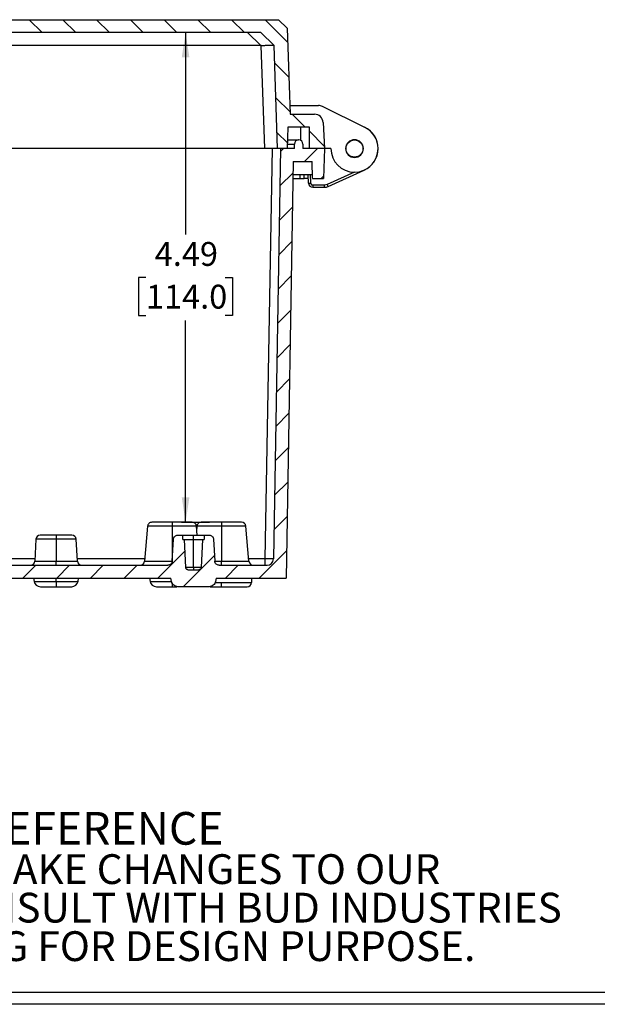
# Model space of a CAD drawing. Extents: x 0.3 to 29.7, y 0.3 to 21.7.
# Drawn here: x 15.2 to 18.2, y 0.3 to 5.4 of the extents above; entities that cross this region are included whole.
import ezdxf

# ---------------------------------------------------------------- set-up
doc = ezdxf.new("R2010")
doc.units = 0
doc.header["$MEASUREMENT"] = 0
doc.layers.get('0').update_dxf_attribs({"linetype": 'CONTINUOUS'})
doc.styles.add('SLDTEXTSTYLE0', font='TXT', dxfattribs={"width": 0.75})
doc.dimstyles.new('SLDDIMSTYLE0', dxfattribs={"dimtxt": 0.125, "dimasz": 0.13, "dimexe": 0, "dimexo": 0.0625, "dimgap": 0.03125, "dimtad": 0, "dimtih": 1, "dimtoh": 1, "dimlfac": 1.75, "dimrnd": 1e-09, "dimzin": 12, "dimtxsty": 'SLDTEXTSTYLE0', "dimsah": 1, "dimcen": 0.09, "dimazin": 3, "dimtfac": 1, "dimtofl": 0, "dimtmove": 0, "dimatfit": 3, "dimtolj": 1, "dimtzin": 12})
doc.dimstyles.new('SLDDIMSTYLE7', dxfattribs={"dimtxt": 0.125, "dimasz": 0.13, "dimexe": 0, "dimexo": 0.0625, "dimgap": 0.03125, "dimtad": 0, "dimtih": 1, "dimtoh": 1, "dimdec": 4, "dimlfac": 1.75, "dimzin": 12, "dimtxsty": 'SLDTEXTSTYLE0', "dimsah": 1, "dimcen": 0.09, "dimazin": 3, "dimtfac": 1, "dimtofl": 0, "dimtmove": 0, "dimatfit": 3, "dimtolj": 1, "dimtzin": 12})

# ---------------------------------------------------------------- blocks, each defined once
blk = doc.blocks.new('_D_27')
at = {"color": 7, "linetype": 'CONTINUOUS'}
for p, q in [((14.847, 5.3562), (14.847, 4.2649)), ((14.6392, 4.0392), (14.6011, 4.0392)), ((14.6011, 4.0392), (14.6011, 3.8407)), ((15.0548, 4.0392), (15.0929, 4.0392)), ((15.0929, 4.0392), (15.0929, 3.8407)), ((14.6011, 3.8407), (14.6392, 3.8407)), ((15.0929, 3.8407), (15.0548, 3.8407)), ((14.847, 2.724), (14.847, 3.8154)), ((14.9443, 2.724), (14.972, 2.724))]:
    blk.add_line(p, q, dxfattribs=at)
for points in [[(14.847, 5.3562), (14.827, 5.2262), (14.867, 5.2262)], [(14.847, 2.724), (14.867, 2.854), (14.827, 2.854)]]:
    blk.add_solid(points, dxfattribs=at)
at = {"color": 7, "linetype": 'CONTINUOUS', "char_height": 0.125, "attachment_point": 1, "style": 'SLDTEXTSTYLE0'}
for s, insert in [('4.61', (14.6854, 4.2257)), ('117.0', (14.6392, 4.0019))]:
    blk.add_mtext(s, dxfattribs=dict(at, insert=insert))
blk = doc.blocks.new('_D_28')
at = {"color": 7, "linetype": 'CONTINUOUS'}
for p, q in [((16.079, 5.3562), (16.079, 4.2987)), ((15.8712, 4.0729), (15.8331, 4.0729)), ((15.8331, 4.0729), (15.8331, 3.8745)), ((16.2868, 4.0729), (16.3249, 4.0729)), ((16.3249, 4.0729), (16.3249, 3.8745)), ((15.8331, 3.8745), (15.8712, 3.8745)), ((16.3249, 3.8745), (16.2868, 3.8745)), ((16.079, 2.7915), (16.079, 3.8491)), ((16.0579, 2.7915), (16.204, 2.7915))]:
    blk.add_line(p, q, dxfattribs=at)
for points in [[(16.079, 5.3562), (16.059, 5.2262), (16.099, 5.2262)], [(16.079, 2.7915), (16.099, 2.9215), (16.059, 2.9215)]]:
    blk.add_solid(points, dxfattribs=at)
at = {"color": 7, "linetype": 'CONTINUOUS', "char_height": 0.125, "attachment_point": 1, "style": 'SLDTEXTSTYLE0'}
for s, insert in [('4.49', (15.9174, 4.2595)), ('114.0', (15.8712, 4.0356))]:
    blk.add_mtext(s, dxfattribs=dict(at, insert=insert))
blk = doc.blocks.new('_D_29')
at = {"color": 7, "linetype": 'CONTINUOUS'}
for start, end in [(53.4545, 91), (0, 38.5441)]:
    blk.add_arc((12.5747, 2.5665), 1.1008, start, end, dxfattribs=at)
for points in [[(12.5555, 3.6672), (12.6845, 3.6418), (12.6862, 3.6818)], [(13.6755, 2.5665), (13.6878, 2.6975), (13.6479, 2.6951)]]:
    blk.add_solid(points, dxfattribs=at)
at = {"color": 7, "linetype": 'CONTINUOUS', "insert": (13.2206, 3.4136), "char_height": 0.125, "attachment_point": 1, "style": 'SLDTEXTSTYLE0'}
blk.add_mtext('91°', dxfattribs=at)

msp = doc.modelspace()

# ---------------------------------------------------------------- hatches: boundary and pattern name
at = {"linetype": 'CONTINUOUS'}
h = msp.add_hatch(dxfattribs=at)
h.set_pattern_fill('ANSI31', angle=90, style=0)
edge = h.paths.add_edge_path(flags=0)
edge.add_line((16.472977, 5.356249), (16.542476, 5.289134))
edge.add_line((16.542476, 5.289134), (16.561346, 4.748769))
edge.add_line((16.561346, 4.748769), (16.611171, 4.748769))
edge.add_line((16.611171, 4.748769), (16.615099, 4.861255))
edge.add_line((16.615099, 4.861255), (16.727757, 4.861255))
edge.add_line((16.727757, 4.861255), (16.727757, 4.748769))
edge.add_line((16.727757, 4.748769), (16.806497, 4.748769))
edge.add_line((16.806497, 4.748769), (16.799299, 4.886107))
edge.add_arc((16.754367, 4.883752), 0.044994, 3, 90)
edge.add_line((16.754367, 4.928747), (16.627018, 4.928747))
edge.add_line((16.627018, 4.928747), (16.611297, 5.378941))
edge.add_line((16.611297, 5.378941), (16.564964, 5.423685))
edge.add_line((16.564964, 5.423685), (12.548593, 5.423685))
edge.add_line((12.548593, 5.423685), (12.50226, 5.378941))
edge.add_line((12.50226, 5.378941), (12.486538, 4.928747))
edge.add_line((12.486538, 4.928747), (12.35919, 4.928747))
edge.add_arc((12.35919, 4.883752), 0.044994, 90, 177)
edge.add_line((12.314257, 4.886107), (12.307059, 4.748769))
edge.add_line((12.307059, 4.748769), (12.3858, 4.748769))
edge.add_line((12.3858, 4.748769), (12.3858, 4.861255))
edge.add_line((12.3858, 4.861255), (12.498469, 4.861255))
edge.add_line((12.498469, 4.861255), (12.502397, 4.748769))
edge.add_line((12.502397, 4.748769), (12.55221, 4.748769))
edge.add_line((12.55221, 4.748769), (12.57108, 5.289134))
edge.add_line((12.57108, 5.289134), (12.640579, 5.356249))
edge.add_line((12.640579, 5.356249), (16.472977, 5.356249))
h = msp.add_hatch(dxfattribs=at)
h.set_pattern_fill('ANSI31', style=0)
edge = h.paths.add_edge_path(flags=0)
edge.add_spline(control_points=[(13.098647, 2.702702), (13.097985, 2.715323), (13.088818, 2.724022), (13.07618, 2.724022)], knot_values=[0, 0, 0, 0, 1, 1, 1, 1], weights=[0.5, 0.40845812, 0.40845812, 0.5], degree=3, periodic=0)
edge.add_line((13.07618, 2.724022), (13.049539, 2.724022))
edge.add_line((13.049539, 2.724022), (13.049539, 2.701356))
edge.add_line((13.049539, 2.701356), (13.041076, 2.701356))
edge.add_line((13.041076, 2.701356), (13.033349, 2.553917))
edge.add_spline(control_points=[(13.033349, 2.553917), (13.033018, 2.547607), (13.028435, 2.543257), (13.022116, 2.543257)], knot_values=[0, 0, 0, 0, 1, 1, 1, 1], weights=[0.5, 0.40845812, 0.40845812, 0.5], degree=3, periodic=0)
edge.add_line((13.022116, 2.543257), (12.964477, 2.543257))
edge.add_spline(control_points=[(12.964477, 2.543257), (12.958158, 2.543257), (12.953575, 2.547607), (12.953244, 2.553917)], knot_values=[0, 0, 0, 0, 1, 1, 1, 1], weights=[1, 0.81691625, 0.81691625, 1], degree=3, periodic=0)
edge.add_line((12.953244, 2.553917), (12.945517, 2.701356))
edge.add_line((12.945517, 2.701356), (12.937053, 2.701356))
edge.add_line((12.937053, 2.701356), (12.937053, 2.724022))
edge.add_line((12.937053, 2.724022), (12.910413, 2.724022))
edge.add_spline(control_points=[(12.910413, 2.724022), (12.897775, 2.724022), (12.888608, 2.715323), (12.887946, 2.702702)], knot_values=[0, 0, 0, 0, 1, 1, 1, 1], weights=[0.5, 0.40845812, 0.40845812, 0.5], degree=3, periodic=0)
edge.add_line((12.887946, 2.702702), (12.881928, 2.587862))
edge.add_spline(control_points=[(12.881928, 2.587862), (12.881266, 2.575241), (12.872099, 2.566542), (12.859461, 2.566542)], knot_values=[0, 0, 0, 0, 1, 1, 1, 1], weights=[0.5, 0.40845812, 0.40845812, 0.5], degree=3, periodic=0)
edge.add_line((12.859461, 2.566542), (12.607856, 2.566542))
edge.add_arc((12.607856, 2.600288), 0.033746, 181, 270, ccw=False)
edge.add_line((12.574116, 2.599699), (12.536604, 4.748769))
edge.add_line((12.536604, 4.748769), (12.464613, 4.748769))
edge.add_line((12.464613, 4.748769), (12.464613, 4.772391))
edge.add_arc((12.44324, 4.772391), 0.021372, 0, 90)
edge.add_line((12.44324, 4.793763), (12.44099, 4.793763))
edge.add_arc((12.44099, 4.772391), 0.021372, 90, 180)
edge.add_line((12.419618, 4.772391), (12.419618, 4.748769))
edge.add_line((12.419618, 4.748769), (12.307132, 4.748769))
edge.add_line((12.307132, 4.748769), (12.312632, 4.591289))
edge.add_line((12.312632, 4.591289), (12.368875, 4.591289))
edge.add_line((12.368875, 4.591289), (12.372017, 4.681277))
edge.add_line((12.372017, 4.681277), (12.47028, 4.681277))
edge.add_line((12.47028, 4.681277), (12.508371, 2.49905))
edge.add_line((12.508371, 2.49905), (12.875186, 2.49905))
edge.add_line((12.875186, 2.49905), (12.878203, 2.481942))
edge.add_spline(control_points=[(12.878203, 2.481942), (12.881178, 2.465069), (12.894303, 2.454056), (12.911436, 2.454056)], knot_values=[0, 0, 0, 0, 1, 1, 1, 1], weights=[0.5, 0.42201481, 0.42201481, 0.5], degree=3, periodic=0)
edge.add_line((12.911436, 2.454056), (13.075157, 2.454056))
edge.add_spline(control_points=[(13.075157, 2.454056), (13.09229, 2.454056), (13.105415, 2.465069), (13.10839, 2.481942)], knot_values=[0, 0, 0, 0, 1, 1, 1, 1], weights=[0.5, 0.42201481, 0.42201481, 0.5], degree=3, periodic=0)
edge.add_line((13.10839, 2.481942), (13.111407, 2.49905))
edge.add_line((13.111407, 2.49905), (16.002295, 2.49905))
edge.add_line((16.002295, 2.49905), (16.005312, 2.481942))
edge.add_spline(control_points=[(16.005312, 2.481942), (16.008287, 2.465069), (16.021412, 2.454056), (16.038545, 2.454056)], knot_values=[0, 0, 0, 0, 1, 1, 1, 1], weights=[0.5, 0.42201481, 0.42201481, 0.5], degree=3, periodic=0)
edge.add_line((16.038545, 2.454056), (16.202266, 2.454056))
edge.add_spline(control_points=[(16.202266, 2.454056), (16.219399, 2.454056), (16.232524, 2.465069), (16.235499, 2.481942)], knot_values=[0, 0, 0, 0, 1, 1, 1, 1], weights=[0.5, 0.42201481, 0.42201481, 0.5], degree=3, periodic=0)
edge.add_line((16.235499, 2.481942), (16.238516, 2.49905))
edge.add_line((16.238516, 2.49905), (16.605331, 2.49905))
edge.add_line((16.605331, 2.49905), (16.643422, 4.681277))
edge.add_line((16.643422, 4.681277), (16.741685, 4.681277))
edge.add_line((16.741685, 4.681277), (16.744827, 4.591289))
edge.add_line((16.744827, 4.591289), (16.80107, 4.591289))
edge.add_line((16.80107, 4.591289), (16.80657, 4.748769))
edge.add_line((16.80657, 4.748769), (16.694084, 4.748769))
edge.add_line((16.694084, 4.748769), (16.694084, 4.772391))
edge.add_arc((16.672712, 4.772391), 0.021372, 0, 90)
edge.add_line((16.672712, 4.793763), (16.670462, 4.793763))
edge.add_arc((16.670462, 4.772391), 0.021372, 90, 180)
edge.add_line((16.649089, 4.772391), (16.649089, 4.748769))
edge.add_line((16.649089, 4.748769), (16.577098, 4.748769))
edge.add_line((16.577098, 4.748769), (16.539586, 2.599699))
edge.add_arc((16.505846, 2.600288), 0.033746, 270, 359, ccw=False)
edge.add_line((16.505846, 2.566542), (16.254241, 2.566542))
edge.add_spline(control_points=[(16.254241, 2.566542), (16.241603, 2.566542), (16.232436, 2.575241), (16.231774, 2.587862)], knot_values=[0, 0, 0, 0, 1, 1, 1, 1], weights=[0.5, 0.40845812, 0.40845812, 0.5], degree=3, periodic=0)
edge.add_line((16.231774, 2.587862), (16.225756, 2.702702))
edge.add_spline(control_points=[(16.225756, 2.702702), (16.225094, 2.715323), (16.215927, 2.724022), (16.203289, 2.724022)], knot_values=[0, 0, 0, 0, 1, 1, 1, 1], weights=[0.5, 0.40845812, 0.40845812, 0.5], degree=3, periodic=0)
edge.add_line((16.203289, 2.724022), (16.176649, 2.724022))
edge.add_line((16.176649, 2.724022), (16.176649, 2.701356))
edge.add_line((16.176649, 2.701356), (16.168185, 2.701356))
edge.add_line((16.168185, 2.701356), (16.160458, 2.553917))
edge.add_spline(control_points=[(16.160458, 2.553917), (16.160127, 2.547607), (16.155544, 2.543257), (16.149225, 2.543257)], knot_values=[0, 0, 0, 0, 1, 1, 1, 1], weights=[0.5, 0.40845812, 0.40845812, 0.5], degree=3, periodic=0)
edge.add_line((16.149225, 2.543257), (16.091586, 2.543257))
edge.add_spline(control_points=[(16.091586, 2.543257), (16.085267, 2.543257), (16.080684, 2.547607), (16.080353, 2.553917)], knot_values=[0, 0, 0, 0, 1, 1, 1, 1], weights=[1, 0.81691625, 0.81691625, 1], degree=3, periodic=0)
edge.add_line((16.080353, 2.553917), (16.072626, 2.701356))
edge.add_line((16.072626, 2.701356), (16.064163, 2.701356))
edge.add_line((16.064163, 2.701356), (16.064163, 2.724022))
edge.add_line((16.064163, 2.724022), (16.037522, 2.724022))
edge.add_spline(control_points=[(16.037522, 2.724022), (16.024884, 2.724022), (16.015717, 2.715323), (16.015055, 2.702702)], knot_values=[0, 0, 0, 0, 1, 1, 1, 1], weights=[0.5, 0.40845812, 0.40845812, 0.5], degree=3, periodic=0)
edge.add_line((16.015055, 2.702702), (16.009037, 2.587862))
edge.add_spline(control_points=[(16.009037, 2.587862), (16.008376, 2.575241), (15.999208, 2.566542), (15.986571, 2.566542)], knot_values=[0, 0, 0, 0, 1, 1, 1, 1], weights=[0.5, 0.40845812, 0.40845812, 0.5], degree=3, periodic=0)
edge.add_line((15.986571, 2.566542), (13.127131, 2.566542))
edge.add_spline(control_points=[(13.127131, 2.566542), (13.114494, 2.566542), (13.105326, 2.575241), (13.104665, 2.587862)], knot_values=[0, 0, 0, 0, 1, 1, 1, 1], weights=[0.5, 0.40845812, 0.40845812, 0.5], degree=3, periodic=0)
edge.add_line((13.104665, 2.587862), (13.098647, 2.702702))

# ---------------------------------------------------------------- linework, layer by layer
at = {"color": 7, "linetype": 'CONTINUOUS'}
for p, q in [((12.548593, 5.423685), (16.564964, 5.423685)), ((16.611297, 5.378941), (16.564964, 5.423685)), ((16.611732, 5.378592), (16.56497, 5.423685)), ((16.611297, 5.378941), (16.627018, 4.928747)), ((16.472977, 5.356249), (12.640579, 5.356249)), ((16.472501, 5.289134), (16.403001, 5.356249)), ((16.542476, 5.289134), (16.472977, 5.356249)), ((16.472501, 5.289134), (12.641055, 5.289134)), ((16.494232, 4.748769), (16.475363, 5.289096)), ((16.561346, 4.748769), (16.542476, 5.289134)), ((16.625447, 4.973741), (16.77594, 4.973741)), ((17.018484, 4.859851), (16.795761, 4.96914)), ((16.627018, 4.928747), (16.754367, 4.928747)), ((16.615099, 4.861255), (16.611171, 4.748769)), ((16.727757, 4.861255), (16.615099, 4.861255)), ((16.682762, 4.791253), (16.682762, 4.861255)), ((16.727757, 4.748769), (16.727757, 4.861255)), ((16.799299, 4.886107), (16.806497, 4.748769)), ((16.494232, 4.748769), (12.619325, 4.748769)), ((16.532111, 4.748769), (16.494599, 2.599699)), ((16.577098, 4.748769), (16.539586, 2.599699)), ((16.611171, 4.748769), (16.561346, 4.748769)), ((16.649089, 4.748769), (16.577098, 4.748769)), ((16.611996, 4.772391), (16.649089, 4.772391)), ((16.649089, 4.748769), (16.649089, 4.772391)), ((16.670462, 4.793763), (16.672712, 4.793763)), ((16.694084, 4.772391), (16.694084, 4.748769)), ((16.80657, 4.748769), (16.694084, 4.748769)), ((16.806497, 4.748769), (16.727757, 4.748769)), ((16.80657, 4.748769), (16.80107, 4.591289)), ((16.840243, 4.748769), (16.80657, 4.748769)), ((16.643422, 4.681277), (16.605331, 2.49905)), ((16.643422, 4.681277), (16.741685, 4.681277)), ((16.744827, 4.591289), (16.741685, 4.681277)), ((16.641851, 4.591289), (16.680086, 4.591289)), ((16.642244, 4.613786), (16.744042, 4.613786)), ((16.680086, 4.591289), (16.680086, 4.613786)), ((16.680086, 4.591289), (16.699833, 4.591289)), ((16.699833, 4.591289), (16.699833, 4.613786)), ((16.720694, 4.591289), (16.699833, 4.591289)), ((16.72313, 4.568006), (16.721531, 4.613786)), ((16.734371, 4.568399), (16.732786, 4.613786)), ((16.744827, 4.591289), (16.80107, 4.591289)), ((16.963522, 4.625035), (16.821207, 4.560551)), ((16.82585, 4.550305), (17.015118, 4.636064)), ((17.015105, 4.636092), (17.015118, 4.636064)), ((16.72313, 4.568006), (16.734371, 4.568399)), ((16.80728, 4.557543), (16.745613, 4.557543)), ((16.745613, 4.557543), (16.745613, 4.546294)), ((16.745613, 4.546294), (16.80728, 4.546294)), ((16.80728, 4.546294), (16.80728, 4.557543)), ((16.82585, 4.550305), (16.821207, 4.560551)), ((16.012808, 2.791514), (16.001417, 2.791514)), ((16.00792, 2.791514), (16.00792, 2.770977)), ((16.266637, 2.791514), (16.266637, 2.770977)), ((15.879574, 2.770977), (15.863485, 2.587078)), ((16.00792, 2.770977), (15.879574, 2.770977)), ((16.00792, 2.770977), (16.00792, 2.587078)), ((16.136266, 2.770977), (16.00792, 2.770977)), ((16.140374, 2.724022), (16.136266, 2.770977)), ((16.138291, 2.770977), (16.137278, 2.7594)), ((16.266637, 2.770977), (16.138291, 2.770977)), ((16.266637, 2.770977), (16.266637, 2.587078)), ((16.394983, 2.770977), (16.266637, 2.770977)), ((16.411072, 2.587078), (16.394983, 2.770977)), ((15.295145, 2.702702), (15.289127, 2.587862)), ((15.400496, 2.702702), (15.295145, 2.702702)), ((15.400496, 2.724022), (15.400496, 2.702702)), ((15.400496, 2.702702), (15.400496, 2.587862)), ((15.505846, 2.702702), (15.400496, 2.702702)), ((15.511864, 2.587862), (15.505846, 2.702702)), ((16.009037, 2.587862), (16.015055, 2.702702)), ((16.037522, 2.724022), (16.064163, 2.724022)), ((16.064163, 2.701356), (16.064163, 2.724022)), ((16.064163, 2.701356), (16.072626, 2.701356)), ((16.080353, 2.553917), (16.072626, 2.701356)), ((16.120406, 2.701356), (16.120406, 2.724022)), ((16.120406, 2.553917), (16.120406, 2.701356)), ((16.168185, 2.701356), (16.160458, 2.553917)), ((16.168185, 2.701356), (16.176649, 2.701356)), ((16.176649, 2.724022), (16.176649, 2.701356)), ((16.176649, 2.724022), (16.203289, 2.724022)), ((16.225756, 2.702702), (16.231774, 2.587862)), ((15.289747, 2.599699), (14.948814, 2.599699)), ((15.289127, 2.587862), (15.400496, 2.587862)), ((15.400496, 2.566542), (15.400496, 2.587862)), ((15.400496, 2.587862), (15.511864, 2.587862)), ((15.864589, 2.599699), (15.511244, 2.599699)), ((15.863485, 2.587078), (16.00792, 2.587078)), ((16.231829, 2.587078), (16.266637, 2.587078)), ((16.266637, 2.566542), (16.266637, 2.587078)), ((16.266637, 2.587078), (16.411072, 2.587078)), ((16.494599, 2.599699), (16.409968, 2.599699)), ((16.494599, 2.599699), (16.494599, 2.566542)), ((13.127131, 2.566542), (15.986571, 2.566542)), ((16.120406, 2.553917), (16.080353, 2.553917)), ((16.091586, 2.543257), (16.149225, 2.543257)), ((16.160458, 2.553917), (16.120406, 2.553917)), ((16.120406, 2.553917), (16.120406, 2.543257)), ((16.254241, 2.566542), (16.505846, 2.566542)), ((13.111407, 2.49905), (16.002295, 2.49905)), ((15.282385, 2.49905), (15.285402, 2.481942)), ((15.285402, 2.481942), (15.400496, 2.481942)), ((15.400496, 2.481942), (15.400496, 2.49905)), ((15.400496, 2.481942), (15.400496, 2.454056)), ((15.400496, 2.481942), (15.515589, 2.481942)), ((15.515589, 2.481942), (15.518606, 2.49905)), ((15.889809, 2.49905), (15.892826, 2.481942)), ((15.892826, 2.481942), (16.005312, 2.481942)), ((16.005312, 2.481942), (16.002295, 2.49905)), ((16.234082, 2.476553), (16.266637, 2.476553)), ((16.238516, 2.49905), (16.235499, 2.481942)), ((16.238516, 2.49905), (16.605331, 2.49905)), ((16.266637, 2.476553), (16.424118, 2.476553)), ((16.266637, 2.454056), (16.266637, 2.476553)), ((16.424118, 2.49905), (16.424118, 2.476553)), ((16.00792, 2.473629), (16.00792, 2.454056)), ((16.202266, 2.454056), (16.038545, 2.454056)), ((29.680677, 0.329073), (0.313252, 0.329073)), ((29.736906, 0.267073), (0.251252, 0.267073))]:
    msp.add_line(p, q, dxfattribs=at)
msp.add_circle((16.963977, 4.748769), 0.044994, dxfattribs=at)
for centre, radius, start, end in [((16.77594, 4.928747), 0.044994, 63.863142, 90), ((16.754367, 4.883752), 0.044994, 3, 90), ((16.96405, 4.748769), 0.123735, 294.375772, 65.167496), ((16.963977, 4.748769), 0.123735, 0, 63.863142), ((16.670462, 4.772391), 0.021372, 90, 180), ((16.672712, 4.772391), 0.021372, 0, 90), ((16.963977, 4.748769), 0.123735, 180, 0), ((16.963977, 4.748769), 0.046119, 0, 180), ((16.963977, 4.748769), 0.046119, 180, 0), ((16.96405, 4.748769), 0.046119, 90, 270), ((16.745613, 4.568792), 0.022497, 182, 270), ((16.80728, 4.591289), 0.044994, 270, 294.375772), ((16.113854, 2.769016), 0.022497, 5, 90), ((16.372572, 2.769016), 0.022497, 5, 90), ((15.317612, 2.701525), 0.022497, 90, 177), ((15.483379, 2.701525), 0.022497, 3, 90), ((15.266661, 2.589039), 0.022497, 270, 357), ((15.534331, 2.589039), 0.022497, 183, 270), ((15.841073, 2.589039), 0.022497, 270, 355), ((16.433484, 2.589039), 0.022497, 185, 270), ((16.505846, 2.600288), 0.033746, 270, 359), ((15.318635, 2.487802), 0.033746, 190, 270), ((15.482356, 2.487802), 0.033746, 270, 350), ((15.926059, 2.487802), 0.033746, 190, 270), ((16.40162, 2.476553), 0.022497, 270, 0)]:
    msp.add_arc(centre, radius, start, end, dxfattribs=at)
for points in [[(16.475363, 5.289096), (16.474403, 5.289121), (16.473448, 5.289134), (16.472501, 5.289134)], [(16.821207, 4.560551), (16.816881, 4.558591), (16.812029, 4.557543), (16.80728, 4.557543)], [(16.539586, 2.599699), (16.539585, 2.599622), (16.537241, 2.599498), (16.527234, 2.599433), (16.51226, 2.599498), (16.500487, 2.599622), (16.494599, 2.599699)]]:
    msp.add_open_spline(points, degree=3, dxfattribs=at)
for points, knots in [([(16.475363, 5.289096), (16.476443, 5.289073), (16.478612, 5.289027), (16.481876, 5.28902), (16.485159, 5.28905), (16.489494, 5.289133), (16.494849, 5.289294), (16.503097, 5.289605), (16.512846, 5.289962), (16.523075, 5.290149), (16.5315, 5.289963), (16.536706, 5.289608), (16.539678, 5.289295), (16.541287, 5.289105), (16.542297, 5.288988), (16.542418, 5.289061), (16.542478, 5.289096)], [0, 0, 0, 0, 0.03075956, 0.06179161, 0.09316089, 0.12493005, 0.18709885, 0.25018157, 0.37440549, 0.4998236, 0.62515247, 0.74931513, 0.81233611, 0.87446797, 0.93790871, 1, 1, 1, 1]), ([(16.561346, 4.748769), (16.561346, 4.748769), (16.559905, 4.748769), (16.553365, 4.748769), (16.548245, 4.748769), (16.535143, 4.748769), (16.527206, 4.748769), (16.510682, 4.748769), (16.502146, 4.748769), (16.494232, 4.748769)], [0, 0, 0, 0, 0.25, 0.25, 0.5, 0.5, 0.75, 0.75, 1, 1, 1, 1]), ([(16.577098, 4.748769), (16.577076, 4.748769), (16.577032, 4.748769), (16.576676, 4.748767), (16.576108, 4.748765), (16.575313, 4.748763), (16.574298, 4.748761), (16.573068, 4.748758), (16.571629, 4.748756), (16.569989, 4.748754), (16.568156, 4.748753), (16.56614, 4.748752), (16.563949, 4.748752), (16.561597, 4.748752), (16.559095, 4.748753), (16.556454, 4.748754), (16.55369, 4.748756), (16.550816, 4.748758), (16.547847, 4.748761), (16.544797, 4.748763), (16.541683, 4.748765), (16.538519, 4.748767), (16.535323, 4.748769), (16.533182, 4.748769), (16.532111, 4.748769)], [0, 0, 0, 0, 0.04545855, 0.09091596, 0.13637234, 0.1818278, 0.22728246, 0.27273643, 0.31818983, 0.36364278, 0.40909538, 0.45454775, 0.5, 0.54545226, 0.59090463, 0.63635723, 0.68181017, 0.72726357, 0.77271755, 0.81817221, 0.86362767, 0.90908404, 0.95454145, 1, 1, 1, 1]), ([(16.612742, 4.793763), (16.615122, 4.793763), (16.62801, 4.793763), (16.647321, 4.793763), (16.664772, 4.793763), (16.667052, 4.793763), (16.667835, 4.793763)], [0, 0, 0, 0, 0.07588251, 0.41094589, 0.79754699, 1, 1, 1, 1]), ([(16.734371, 4.568399), (16.734396, 4.567691), (16.734527, 4.566655), (16.734799, 4.565661), (16.735011, 4.565008), (16.735117, 4.564723), (16.735579, 4.563657), (16.735943, 4.562996), (16.736786, 4.561774), (16.73724, 4.561235), (16.738359, 4.560165), (16.738951, 4.559697), (16.740202, 4.558897), (16.740891, 4.558554), (16.742876, 4.557796), (16.74423, 4.557543), (16.745613, 4.557543)], [0, 0, 0, 0, 0.125, 0.1875, 0.1875, 0.25, 0.25, 0.375, 0.375, 0.5, 0.5, 0.625, 0.625, 0.75, 0.75, 1, 1, 1, 1]), ([(15.901985, 2.791514), (15.899301, 2.791233), (15.893736, 2.790651), (15.886446, 2.785975), (15.881152, 2.77912), (15.880087, 2.773627), (15.879574, 2.770977)], [0, 0, 0, 0, 0.24120188, 0.5, 0.75879812, 1, 1, 1, 1]), ([(16.00792, 2.791514), (15.999092, 2.791514), (15.989106, 2.791514), (15.96741, 2.791514), (15.955659, 2.791514), (15.938709, 2.791514), (15.933195, 2.791514), (15.923017, 2.791514), (15.918358, 2.791514), (15.910538, 2.791514), (15.907384, 2.791514), (15.903105, 2.791514), (15.901985, 2.791514), (15.901985, 2.791514)], [0, 0, 0, 0, 0.25, 0.25, 0.5, 0.5, 0.625, 0.625, 0.75, 0.75, 0.875, 0.875, 1, 1, 1, 1]), ([(16.113854, 2.791514), (16.113854, 2.791514), (16.112734, 2.791514), (16.108455, 2.791514), (16.105301, 2.791514), (16.097481, 2.791514), (16.092822, 2.791514), (16.082644, 2.791514), (16.07713, 2.791514), (16.060181, 2.791514), (16.048429, 2.791514), (16.026734, 2.791514), (16.016747, 2.791514), (16.00792, 2.791514)], [0, 0, 0, 0, 0.125, 0.125, 0.25, 0.25, 0.375, 0.375, 0.5, 0.5, 0.75, 0.75, 1, 1, 1, 1]), ([(16.160703, 2.791514), (16.158018, 2.791233), (16.152454, 2.790651), (16.145164, 2.785975), (16.13987, 2.77912), (16.138805, 2.773627), (16.138291, 2.770977)], [0, 0, 0, 0, 0.24120188, 0.5, 0.75879812, 1, 1, 1, 1]), ([(16.266637, 2.791514), (16.257809, 2.791514), (16.247823, 2.791514), (16.226128, 2.791514), (16.214376, 2.791514), (16.197427, 2.791514), (16.191913, 2.791514), (16.181735, 2.791514), (16.177076, 2.791514), (16.169256, 2.791514), (16.166102, 2.791514), (16.161823, 2.791514), (16.160703, 2.791514), (16.160703, 2.791514)], [0, 0, 0, 0, 0.25, 0.25, 0.5, 0.5, 0.625, 0.625, 0.75, 0.75, 0.875, 0.875, 1, 1, 1, 1]), ([(16.372572, 2.791514), (16.372572, 2.791514), (16.371452, 2.791514), (16.367173, 2.791514), (16.364019, 2.791514), (16.356199, 2.791514), (16.35154, 2.791514), (16.341362, 2.791514), (16.335848, 2.791514), (16.318898, 2.791514), (16.307147, 2.791514), (16.285451, 2.791514), (16.275465, 2.791514), (16.266637, 2.791514)], [0, 0, 0, 0, 0.125, 0.125, 0.25, 0.25, 0.375, 0.375, 0.5, 0.5, 0.75, 0.75, 1, 1, 1, 1]), ([(15.400496, 2.724022), (15.393589, 2.724022), (15.385775, 2.724022), (15.368801, 2.724022), (15.359606, 2.724022), (15.346345, 2.724022), (15.342031, 2.724022), (15.334067, 2.724022), (15.330422, 2.724022), (15.324304, 2.724022), (15.321836, 2.724022), (15.318488, 2.724022), (15.317612, 2.724022), (15.317612, 2.724022)], [0, 0, 0, 0, 0.25, 0.25, 0.5, 0.5, 0.625, 0.625, 0.75, 0.75, 0.875, 0.875, 1, 1, 1, 1]), ([(15.483379, 2.724022), (15.483379, 2.724022), (15.482503, 2.724022), (15.479155, 2.724022), (15.476687, 2.724022), (15.470569, 2.724022), (15.466924, 2.724022), (15.458961, 2.724022), (15.454646, 2.724022), (15.441385, 2.724022), (15.43219, 2.724022), (15.415216, 2.724022), (15.407403, 2.724022), (15.400496, 2.724022)], [0, 0, 0, 0, 0.125, 0.125, 0.25, 0.25, 0.375, 0.375, 0.5, 0.5, 0.75, 0.75, 1, 1, 1, 1]), ([(16.015055, 2.702702), (16.015191, 2.70528), (16.015792, 2.708023), (16.018127, 2.713283), (16.019866, 2.715784), (16.024206, 2.719903), (16.026795, 2.721508), (16.03217, 2.723565), (16.034941, 2.724022), (16.037522, 2.724022)], [0, 0, 0, 0, 0.25, 0.25, 0.5, 0.5, 0.75, 0.75, 1, 1, 1, 1]), ([(16.064163, 2.724022), (16.064183, 2.724022), (16.064224, 2.724022), (16.064564, 2.724022), (16.06511, 2.724022), (16.065881, 2.724022), (16.066872, 2.724022), (16.068969, 2.724022), (16.073047, 2.724022), (16.080361, 2.724022), (16.089294, 2.724022), (16.098254, 2.724022), (16.106376, 2.724022), (16.113334, 2.724022), (16.118041, 2.724022), (16.120406, 2.724022)], [0, 0, 0, 0, 0.04022741, 0.08016428, 0.11996972, 0.15980446, 0.19982883, 0.24020094, 0.36999929, 0.50005795, 0.6298436, 0.75991494, 0.84009161, 0.91969157, 1, 1, 1, 1]), ([(16.072626, 2.701356), (16.072643, 2.701356), (16.072678, 2.701356), (16.072967, 2.701356), (16.073431, 2.701356), (16.074086, 2.701356), (16.074928, 2.701356), (16.076709, 2.701356), (16.080174, 2.701356), (16.086386, 2.701356), (16.093975, 2.701356), (16.101585, 2.701356), (16.108485, 2.701356), (16.114396, 2.701356), (16.118396, 2.701356), (16.120406, 2.701356)], [0, 0, 0, 0, 0.04021626, 0.0801464, 0.11994963, 0.15978669, 0.1998179, 0.24020128, 0.36997894, 0.50005857, 0.6298225, 0.75991589, 0.84004659, 0.91964665, 1, 1, 1, 1]), ([(16.120406, 2.724022), (16.12159, 2.724022), (16.123951, 2.724022), (16.127469, 2.724022), (16.130947, 2.724022), (16.134384, 2.724022), (16.13778, 2.724022), (16.143598, 2.724022), (16.151511, 2.724022), (16.160438, 2.724022), (16.167759, 2.724022), (16.172381, 2.724022), (16.175023, 2.724022), (16.176397, 2.724022), (16.176565, 2.724022), (16.176649, 2.724022)], [0, 0, 0, 0, 0.04026476, 0.08022459, 0.12003798, 0.15986517, 0.19986624, 0.2401992, 0.36999835, 0.50005782, 0.62984426, 0.75991643, 0.84003047, 0.91963093, 1, 1, 1, 1]), ([(16.120406, 2.701356), (16.121411, 2.701356), (16.123416, 2.701356), (16.126403, 2.701356), (16.129357, 2.701356), (16.132278, 2.701356), (16.135164, 2.701356), (16.140107, 2.701356), (16.14683, 2.701356), (16.154413, 2.701356), (16.160633, 2.701356), (16.164559, 2.701356), (16.166804, 2.701356), (16.167971, 2.701356), (16.168114, 2.701356), (16.168185, 2.701356)], [0, 0, 0, 0, 0.04023751, 0.08018072, 0.11998847, 0.15982124, 0.19983918, 0.24020028, 0.3699784, 0.5000585, 0.62982289, 0.75991675, 0.84001176, 0.91961211, 1, 1, 1, 1]), ([(16.203289, 2.724022), (16.20587, 2.724022), (16.208641, 2.723565), (16.214016, 2.721508), (16.216605, 2.719903), (16.220945, 2.715784), (16.222684, 2.713283), (16.225019, 2.708023), (16.225621, 2.70528), (16.225756, 2.702702)], [0, 0, 0, 0, 0.25, 0.25, 0.5, 0.5, 0.75, 0.75, 1, 1, 1, 1]), ([(16.009037, 2.587862), (16.008902, 2.585284), (16.0083, 2.582541), (16.005965, 2.577281), (16.004227, 2.57478), (15.999886, 2.570661), (15.997297, 2.569055), (15.991923, 2.566999), (15.989152, 2.566542), (15.986571, 2.566542)], [0, 0, 0, 0, 0.25, 0.25, 0.5, 0.5, 0.75, 0.75, 1, 1, 1, 1]), ([(16.254241, 2.566542), (16.25166, 2.566542), (16.248889, 2.566999), (16.243514, 2.569055), (16.240925, 2.570661), (16.236584, 2.57478), (16.234846, 2.577281), (16.232511, 2.582541), (16.231909, 2.585284), (16.231774, 2.587862)], [0, 0, 0, 0, 0.25, 0.25, 0.5, 0.5, 0.75, 0.75, 1, 1, 1, 1]), ([(16.091586, 2.543257), (16.090296, 2.543257), (16.08891, 2.543486), (16.086223, 2.544514), (16.084928, 2.545317), (16.082758, 2.547376), (16.081889, 2.548627), (16.080721, 2.551257), (16.080421, 2.552628), (16.080353, 2.553917)], [0, 0, 0, 0, 0.25, 0.25, 0.5, 0.5, 0.75, 0.75, 1, 1, 1, 1]), ([(16.160458, 2.553917), (16.16039, 2.552628), (16.16009, 2.551257), (16.158922, 2.548627), (16.158053, 2.547376), (16.155883, 2.545317), (16.154588, 2.544514), (16.151901, 2.543486), (16.150515, 2.543257), (16.149225, 2.543257)], [0, 0, 0, 0, 0.25, 0.25, 0.5, 0.5, 0.75, 0.75, 1, 1, 1, 1]), ([(16.038545, 2.454056), (16.03493, 2.454056), (16.03109, 2.454652), (16.023613, 2.457281), (16.01999, 2.459319), (16.013717, 2.464583), (16.011081, 2.467797), (16.007193, 2.474704), (16.00594, 2.478381), (16.005312, 2.481942)], [0, 0, 0, 0, 0.25, 0.25, 0.5, 0.5, 0.75, 0.75, 1, 1, 1, 1]), ([(16.235499, 2.481942), (16.234871, 2.478381), (16.233618, 2.474704), (16.22973, 2.467797), (16.227094, 2.464583), (16.220821, 2.459319), (16.217198, 2.457281), (16.209721, 2.454652), (16.205881, 2.454056), (16.202266, 2.454056)], [0, 0, 0, 0, 0.25, 0.25, 0.5, 0.5, 0.75, 0.75, 1, 1, 1, 1]), ([(15.318635, 2.454056), (15.318635, 2.454056), (15.319501, 2.454056), (15.322807, 2.454056), (15.325244, 2.454056), (15.331287, 2.454056), (15.334887, 2.454056), (15.342752, 2.454056), (15.347013, 2.454056), (15.360111, 2.454056), (15.369192, 2.454056), (15.385957, 2.454056), (15.393674, 2.454056), (15.400496, 2.454056)], [0, 0, 0, 0, 0.125, 0.125, 0.25, 0.25, 0.375, 0.375, 0.5, 0.5, 0.75, 0.75, 1, 1, 1, 1]), ([(15.400496, 2.454056), (15.407317, 2.454056), (15.415034, 2.454056), (15.431799, 2.454056), (15.44088, 2.454056), (15.453978, 2.454056), (15.458239, 2.454056), (15.466104, 2.454056), (15.469704, 2.454056), (15.475747, 2.454056), (15.478184, 2.454056), (15.481491, 2.454056), (15.482356, 2.454056), (15.482356, 2.454056)], [0, 0, 0, 0, 0.25, 0.25, 0.5, 0.5, 0.625, 0.625, 0.75, 0.75, 0.875, 0.875, 1, 1, 1, 1]), ([(15.926059, 2.454056), (15.926059, 2.454056), (15.926925, 2.454056), (15.930231, 2.454056), (15.932668, 2.454056), (15.938711, 2.454056), (15.942311, 2.454056), (15.950176, 2.454056), (15.954437, 2.454056), (15.967535, 2.454056), (15.976616, 2.454056), (15.993381, 2.454056), (16.001098, 2.454056), (16.00792, 2.454056)], [0, 0, 0, 0, 0.125, 0.125, 0.25, 0.25, 0.375, 0.375, 0.5, 0.5, 0.75, 0.75, 1, 1, 1, 1]), ([(16.00792, 2.454056), (16.01589, 2.454056), (16.024803, 2.454056), (16.03248, 2.454056), (16.033293, 2.454056)], [0, 0, 0, 0, 0.89412849, 1, 1, 1, 1]), ([(16.207518, 2.454056), (16.209891, 2.454056), (16.220491, 2.454056), (16.240849, 2.454056), (16.258519, 2.454056), (16.266637, 2.454056)], [0, 0, 0, 0, 0.1348875, 0.60255719, 1, 1, 1, 1]), ([(16.266637, 2.454056), (16.277886, 2.454056), (16.29061, 2.454056), (16.311344, 2.454056), (16.318516, 2.454056), (16.333058, 2.454056), (16.340428, 2.454056), (16.354826, 2.454056), (16.361852, 2.454056), (16.374821, 2.454056), (16.380758, 2.454056), (16.390722, 2.454056), (16.394741, 2.454056), (16.400193, 2.454056), (16.40162, 2.454056), (16.40162, 2.454056)], [0, 0, 0, 0, 0.25, 0.25, 0.375, 0.375, 0.5, 0.5, 0.625, 0.625, 0.75, 0.75, 0.875, 0.875, 1, 1, 1, 1])]:
    msp.add_open_spline(points, degree=3, knots=knots, dxfattribs=at)

# ---------------------------------------------------------------- texts
at = {"color": 7, "linetype": 'CONTINUOUS', "attachment_point": 2, "style": 'SLDTEXTSTYLE0'}
for s, insert, char_height in [('DRAWING FOR REFERENCE', (14.82809, 1.27412), 0.171), ('WE RESERVE THE RIGHT TO MAKE CHANGES TO OUR', (14.824128, 1.053067), 0.156), ('STANDARD PRODUCTS. PLEASE CONSULT WITH BUD INDUSTRIES', (14.811345, 0.851351), 0.156), ('PRIOR TO USING THIS DRAWING FOR DESIGN PURPOSE.', (14.837562, 0.649634), 0.156)]:
    msp.add_mtext(s, dxfattribs=dict(at, insert=insert, char_height=char_height))

# ---------------------------------------------------------------- dimensions: what is measured, and where the dimension line sits
at = {"color": 7, "linetype": 'CONTINUOUS'}
for base, p1, picture, middle in [((14.847025, 5.356249), (14.838066, 2.724022), '_D_27', (14.847025, 4.040136)), ((16.078996, 5.356249), (16.00792, 2.791514), '_D_28', (16.078996, 4.073881))]:
    dim = msp.add_linear_dim(base=base, p1=p1, p2=(16.472977, 5.356249), angle=90, dimstyle='SLDDIMSTYLE0', dxfattribs=at)
    dim.commit()
    dim.dimension.update_dxf_attribs({"geometry": picture, "text_midpoint": middle, "dimtype": 160})
dim = msp.add_angular_dim_2l(base=(13.613807, 2.929865), line1=((12.574116, 2.599699), (12.536604, 4.748769)), line2=((13.127131, 2.566542), (15.986571, 2.566542)), dimstyle='SLDDIMSTYLE7', dxfattribs=at)
dim.commit()
dim.dimension.update_dxf_attribs({"geometry": '_D_29', "text_midpoint": (13.346255, 3.351687), "dimtype": 162})

doc.saveas('drawing.dxf')
